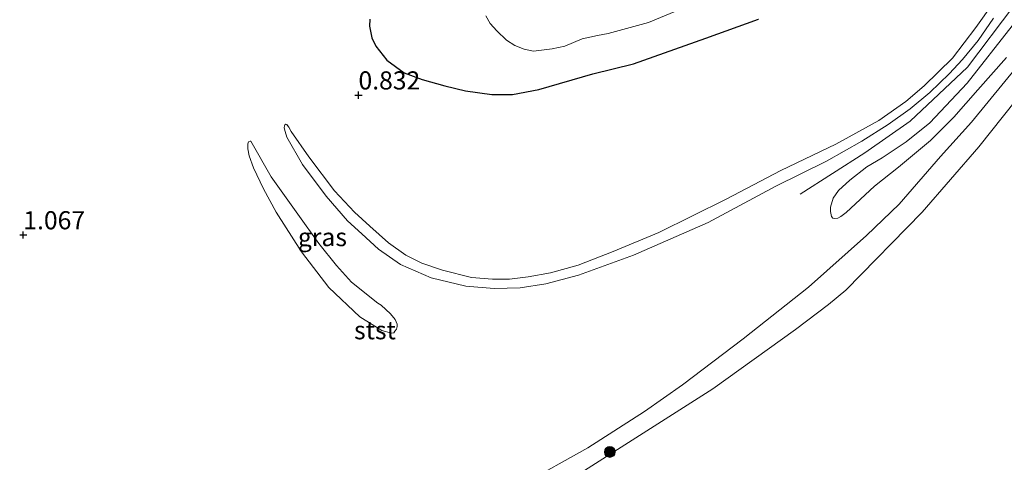
# Model space of a CAD drawing. Units: metres. Extents: x 80000 to 90008, y 424999 to 431253.
# Drawn here: x 82116 to 82252, y 425564 to 425625 of the extents above; entities that cross this region are included whole.
import ezdxf
from ezdxf.enums import TextEntityAlignment as Align

# ---------------------------------------------------------------- set-up
doc = ezdxf.new("R2010")
doc.units = ezdxf.units.M
doc.layers.get('0').update_dxf_attribs({"lineweight": 25})
for name, color, linetype, lineweight in [('B-ME-GR-BOOM-S-B1', 93, 'Continuous', 18), ('B-ME-GW-HOOGTEPUNT-S-B1', 10, 'Continuous', 25), ('B-ME-GW-INSTEEKWATERGANG-L-B1', 10, 'Continuous', 25), ('B-ME-GW-KRUINLIJN-L-B1', 93, 'Continuous', 18), ('B-ME-GW-TEENLIJN-L-B1', 93, 'Continuous', 18), ('B-ME-IE-GRASLAND-GV-B6', 93, 'Continuous', 18), ('B-ME-IE-GRONDWERKLIJN-GROND_NIETINGERICHT-GV-B6', 253, 'Continuous', 18), ('B-ME-OB-BEKLEDING-GV-B6', 253, 'Continuous', 18), ('B-ME-OB-WATERLIJN-L-B1', 133, 'OB-WATERLIJN', 18), ('B-ME-OG-WATER-GV-B6', 153, 'Continuous', 18)]:
    doc.layers.add(name, color=color, linetype=linetype, lineweight=lineweight)
doc.styles.add('NLCS-ISO', font='NLCS-ISO.TTF')
doc.linetypes.add('OB-WATERLIJN', pattern='A,10,[32,NLCS.SHX,S=2,R=0,X=0,Y=0],-12', length=22)

# ---------------------------------------------------------------- blocks, each defined once
blk = doc.blocks.new('boom')
blk.add_hatch(color=256).paths.add_polyline_path([(-0.75, 0, 1), (0.75, 0, 1)])
blk.add_circle((0, 0), 0.75)
blk = doc.blocks.new('hoogtepunt')
for p, q in [((-0.5, 0), (0.5, 0)), ((0, 0.5), (0, -0.5))]:
    blk.add_line(p, q)

msp = doc.modelspace()

# ---------------------------------------------------------------- linework, layer by layer
at = {"layer": 'B-ME-GW-INSTEEKWATERGANG-L-B1'}
msp.add_polyline3d([(82164.33, 425625.42, 0.62), (82164.29, 425624.45, 0.63), (82164.57, 425622.84, 0.62), (82165.14, 425621.67, 0.6), (82166.64, 425619.77, 0.61), (82169.05, 425618.01, 0.57), (82171.52, 425617.1, 0.54), (82174.67, 425616.23, 0.61), (82177.5, 425615.52, 0.65), (82181.14, 425615.04, 0.65), (82184.01, 425615.01, 0.58), (82187.64, 425615.72, 0.53), (82195.05, 425617.88, 0.57), (82200.67, 425619.27, 0.57), (82210.65, 425622.78, 0.56), (82217.91, 425625.4, 0.57)], dxfattribs=at)
at = {"layer": 'B-ME-GW-KRUINLIJN-L-B1'}
for points in [[(82223.64, 425601.28, 2.28), (82232.59, 425606.97, 2.28), (82238.83, 425611.34, 2.33), (82246.73, 425618.8, 2.31), (82253.11, 425627.25, 2.21), (82263.51, 425641.97, 2.28), (82276.12, 425661.24, 2.35), (82287.71, 425678.99, 2.3), (82290.86, 425683.88, 2.34), (82305.49, 425702.95, 2.29), (82314.08, 425713.2, 2.33)], [(82314.8, 425710.97, 2.13), (82308.07, 425703.18, 2.17), (82301.97, 425695.5, 2.18), (82294.44, 425685.84, 2.18), (82290.92, 425681.28, 2.18), (82287.89, 425676.88, 2.19), (82284.94, 425672.45, 2.2), (82279.32, 425663.25, 2.22), (82274.88, 425655.7, 2.19), (82270.11, 425647.8, 2.2), (82264.15, 425639.55, 2.15), (82259.18, 425632.73, 2.16), (82252.91, 425624.47, 2.16), (82246.7, 425616.59, 2.2), (82241.52, 425611.12, 2.2), (82238.29, 425608.5, 2.23), (82234.97, 425606.28, 2.25), (82232.83, 425605.05, 2.26), (82230.49, 425603.2, 2.25)], [(82250.31, 425625.53, 2.19), (82248.19, 425622.48, 2.18), (82246.05, 425619.84, 2.19), (82244.22, 425617.88, 2.2), (82241.54, 425615.31, 2.21), (82238.84, 425613.03, 2.23), (82235.81, 425610.89, 2.22), (82232.14, 425608.57, 2.23), (82227.27, 425605.83, 2.28), (82220.32, 425602.38, 2.28), (82210.98, 425597.39, 2.23), (82200.67, 425592.85, 2.12), (82193.07, 425590.11, 2.03), (82188.57, 425588.91, 2.04), (82185.04, 425588.36, 2.02), (82181.46, 425588.26, 2.01), (82177.56, 425588.6, 1.94), (82172.78, 425589.75, 1.91), (82168.54, 425591.57, 1.89), (82165.49, 425593.71, 1.84), (82163.2, 425595.79, 1.81), (82161.23, 425597.61, 1.78), (82158.28, 425601.02, 1.59), (82155.04, 425605.36, 1.35), (82152.89, 425609.14, 1.12), (82152.66, 425609.93, 1.07)], [(82185.33, 425561.25, 1.33), (82194.38, 425566.31, 1.32), (82202.17, 425571.3, 1.45), (82207.45, 425575, 1.57), (82215.82, 425581.32, 1.62), (82224.81, 425588.47, 1.78), (82232.79, 425595.6, 1.66), (82237.29, 425599.92, 1.47), (82243.03, 425606.45, 1.48), (82247.28, 425611.21, 1.46), (82256.07, 425621.9, 1.38)], [(82152.66, 425609.93, 1.07), (82152.52, 425610.44, 0.99), (82152.53, 425610.7, 0.95), (82152.6, 425610.82, 0.92), (82152.75, 425610.91, 0.9)], [(82147.91, 425608.58, 1.04), (82150.72, 425603.66, 1.33), (82154.38, 425598.52, 1.49), (82157.26, 425594.47, 1.66), (82159.73, 425591.45, 1.84), (82161.79, 425589.16, 1.85), (82165.42, 425586.24, 1.86), (82165.87, 425585.96, 1.86)], [(82230.49, 425603.2, 2.25), (82228.96, 425601.8, 2.18), (82228.19, 425600.72, 2.17), (82227.84, 425599.49, 2.11), (82227.84, 425598.87, 2.05), (82227.96, 425598.22, 1.99), (82228.16, 425597.98, 1.97)], [(82165.87, 425585.96, 1.86), (82167.18, 425584.8, 1.86), (82167.83, 425583.99, 1.84), (82168.07, 425583.35, 1.81), (82168.07, 425583.05, 1.8), (82167.98, 425582.65, 1.78), (82167.78, 425582.37, 1.75)]]:
    msp.add_polyline3d(points, dxfattribs=at)
at = {"layer": 'B-ME-GW-TEENLIJN-L-B1'}
for points in [[(82164.31, 425596.88, 1.21), (82166.91, 425594.56, 1.27), (82169.28, 425592.85, 1.37), (82171.47, 425591.76, 1.34), (82174.34, 425590.78, 1.32), (82178.33, 425589.8, 1.31), (82181.21, 425589.57, 1.35), (82183.58, 425589.58, 1.37), (82186.16, 425589.89, 1.37), (82189.23, 425590.41, 1.36), (82193.06, 425591.47, 1.37), (82197.88, 425593.35, 1.38), (82204.15, 425595.98, 1.41), (82213.45, 425600.6, 1.47), (82220.99, 425604.56, 1.56), (82228.56, 425608.17, 1.58), (82234.49, 425611.43, 1.58), (82238.25, 425614.06, 1.57), (82240.77, 425616.2, 1.57), (82244.65, 425620.04, 1.57), (82247.89, 425624.26, 1.54), (82252.64, 425631.01, 1.53)], [(82228.16, 425597.98, 1.97), (82228.44, 425597.91, 1.92), (82228.84, 425597.97, 1.92), (82229.27, 425598.21, 1.9), (82229.98, 425598.73, 1.88), (82233.9, 425602.37, 1.82), (82237.21, 425605.01, 1.8), (82241.62, 425608.68, 1.82), (82244.86, 425611.89, 1.76), (82248.16, 425615.64, 1.74), (82252.09, 425620.13, 1.7)], [(82152.75, 425610.91, 0.9), (82152.86, 425610.88, 0.88), (82152.97, 425610.73, 0.89), (82153.16, 425610.52, 0.93)], [(82164.31, 425596.88, 1.21), (82162.21, 425598.81, 1.15), (82159.46, 425601.75, 1.08), (82155.9, 425606.42, 0.95), (82153.45, 425609.94, 0.92), (82153.16, 425610.52, 0.93)], [(82158.66, 425588.43, 1.31), (82154.91, 425593.31, 1.2), (82151.4, 425598.78, 1.07), (82149.63, 425602.03, 1), (82148.26, 425604.93, 0.99), (82147.69, 425606.57, 1.01), (82147.51, 425607.52, 1), (82147.49, 425608.21, 1), (82147.58, 425608.49, 1.01), (82147.8, 425608.59, 1.02), (82147.91, 425608.58, 1.04)], [(82167.78, 425582.37, 1.75), (82167.62, 425582.18, 1.7), (82167.29, 425582.13, 1.66), (82165.95, 425582.48, 1.58), (82162.94, 425584.36, 1.44), (82158.66, 425588.43, 1.31)]]:
    msp.add_polyline3d(points, dxfattribs=at)
at = {"layer": 'B-ME-IE-GRASLAND-GV-B6'}
for points in [[(82252.64, 425631.01, 1.53), (82247.89, 425624.26, 1.54), (82244.65, 425620.04, 1.57), (82240.77, 425616.2, 1.57), (82238.25, 425614.06, 1.57), (82234.49, 425611.43, 1.58), (82228.56, 425608.17, 1.58), (82220.99, 425604.56, 1.56), (82213.45, 425600.6, 1.47), (82204.15, 425595.98, 1.41), (82197.88, 425593.35, 1.38), (82193.06, 425591.47, 1.37), (82189.23, 425590.41, 1.36), (82186.16, 425589.89, 1.37), (82183.58, 425589.58, 1.37), (82181.21, 425589.57, 1.35), (82178.33, 425589.8, 1.31), (82174.34, 425590.78, 1.32), (82171.47, 425591.76, 1.34), (82169.28, 425592.85, 1.37), (82166.91, 425594.56, 1.27), (82164.31, 425596.88, 1.21), (82162.21, 425598.81, 1.15), (82159.46, 425601.75, 1.08), (82155.9, 425606.42, 0.95), (82153.45, 425609.94, 0.92), (82153.16, 425610.52, 0.93), (82152.97, 425610.73, 0.89), (82152.86, 425610.88, 0.88), (82152.75, 425610.91, 0.9), (82152.6, 425610.82, 0.92), (82152.53, 425610.7, 0.95), (82152.52, 425610.44, 0.99), (82152.66, 425609.93, 1.07), (82152.89, 425609.14, 1.12), (82155.04, 425605.36, 1.35), (82158.28, 425601.02, 1.59), (82161.23, 425597.61, 1.78), (82163.2, 425595.79, 1.81), (82165.49, 425593.71, 1.84), (82168.54, 425591.57, 1.89), (82172.78, 425589.75, 1.91), (82177.56, 425588.6, 1.94), (82181.46, 425588.26, 2.01), (82185.04, 425588.36, 2.02), (82188.57, 425588.91, 2.04), (82193.07, 425590.11, 2.03), (82200.67, 425592.85, 2.12), (82210.98, 425597.39, 2.23), (82220.32, 425602.38, 2.28), (82227.27, 425605.83, 2.28), (82232.14, 425608.57, 2.23), (82235.81, 425610.89, 2.22), (82238.84, 425613.03, 2.23), (82241.54, 425615.31, 2.21), (82244.22, 425617.88, 2.2), (82246.05, 425619.84, 2.19), (82248.19, 425622.48, 2.18), (82250.31, 425625.53, 2.19)], [(82250.31, 425625.53, 2.19), (82248.19, 425622.48, 2.18), (82246.05, 425619.84, 2.19), (82244.22, 425617.88, 2.2), (82241.54, 425615.31, 2.21), (82238.84, 425613.03, 2.23), (82235.81, 425610.89, 2.22), (82232.14, 425608.57, 2.23), (82227.27, 425605.83, 2.28), (82220.32, 425602.38, 2.28), (82210.98, 425597.39, 2.23), (82200.67, 425592.85, 2.12), (82193.07, 425590.11, 2.03), (82188.57, 425588.91, 2.04), (82185.04, 425588.36, 2.02), (82181.46, 425588.26, 2.01), (82177.56, 425588.6, 1.94), (82172.78, 425589.75, 1.91), (82168.54, 425591.57, 1.89), (82165.49, 425593.71, 1.84), (82163.2, 425595.79, 1.81), (82161.23, 425597.61, 1.78), (82158.28, 425601.02, 1.59), (82155.04, 425605.36, 1.35), (82152.89, 425609.14, 1.12), (82152.66, 425609.93, 1.07), (82152.52, 425610.44, 0.99), (82152.53, 425610.7, 0.95), (82152.6, 425610.82, 0.92), (82152.75, 425610.91, 0.9), (82152.86, 425610.88, 0.88), (82152.97, 425610.73, 0.89), (82153.16, 425610.52, 0.93), (82153.45, 425609.94, 0.92), (82155.9, 425606.42, 0.95), (82159.46, 425601.75, 1.08), (82162.21, 425598.81, 1.15), (82164.31, 425596.88, 1.21), (82166.91, 425594.56, 1.27), (82169.28, 425592.85, 1.37), (82171.47, 425591.76, 1.34), (82174.34, 425590.78, 1.32), (82178.33, 425589.8, 1.31), (82181.21, 425589.57, 1.35), (82183.58, 425589.58, 1.37), (82186.16, 425589.89, 1.37), (82189.23, 425590.41, 1.36), (82193.06, 425591.47, 1.37), (82197.88, 425593.35, 1.38), (82204.15, 425595.98, 1.41), (82213.45, 425600.6, 1.47), (82220.99, 425604.56, 1.56), (82228.56, 425608.17, 1.58), (82234.49, 425611.43, 1.58), (82238.25, 425614.06, 1.57), (82240.77, 425616.2, 1.57), (82244.65, 425620.04, 1.57), (82247.89, 425624.26, 1.54), (82252.64, 425631.01, 1.53)], [(82164.33, 425625.42, 0.62), (82164.29, 425624.45, 0.63), (82164.57, 425622.84, 0.62), (82165.14, 425621.67, 0.6), (82166.64, 425619.77, 0.61), (82169.05, 425618.01, 0.57), (82171.52, 425617.1, 0.54), (82174.67, 425616.23, 0.61), (82177.5, 425615.52, 0.65), (82181.14, 425615.04, 0.65), (82184.01, 425615.01, 0.58), (82187.64, 425615.72, 0.53), (82195.05, 425617.88, 0.57), (82200.67, 425619.27, 0.57), (82210.65, 425622.78, 0.56), (82217.91, 425625.4, 0.57)], [(82252.91, 425624.47, 2.16), (82246.7, 425616.59, 2.2), (82241.52, 425611.12, 2.2), (82238.29, 425608.5, 2.23), (82234.97, 425606.28, 2.25), (82232.83, 425605.05, 2.26), (82230.49, 425603.2, 2.25), (82228.96, 425601.8, 2.18), (82228.19, 425600.72, 2.17), (82227.84, 425599.49, 2.11), (82227.84, 425598.87, 2.05), (82227.96, 425598.22, 1.99), (82228.16, 425597.98, 1.97), (82228.44, 425597.91, 1.92), (82228.84, 425597.97, 1.92), (82229.27, 425598.21, 1.9), (82229.98, 425598.73, 1.88), (82233.9, 425602.37, 1.82), (82237.21, 425605.01, 1.8), (82241.62, 425608.68, 1.82), (82244.86, 425611.89, 1.76), (82248.16, 425615.64, 1.74), (82252.09, 425620.13, 1.7)], [(82252.09, 425620.13, 1.7), (82248.16, 425615.64, 1.74), (82244.86, 425611.89, 1.76), (82241.62, 425608.68, 1.82), (82237.21, 425605.01, 1.8), (82233.9, 425602.37, 1.82), (82229.98, 425598.73, 1.88), (82229.27, 425598.21, 1.9), (82228.84, 425597.97, 1.92), (82228.44, 425597.91, 1.92), (82228.16, 425597.98, 1.97), (82227.96, 425598.22, 1.99), (82227.84, 425598.87, 2.05), (82227.84, 425599.49, 2.11), (82228.19, 425600.72, 2.17), (82228.96, 425601.8, 2.18), (82230.49, 425603.2, 2.25), (82232.83, 425605.05, 2.26), (82234.97, 425606.28, 2.25), (82238.29, 425608.5, 2.23), (82241.52, 425611.12, 2.2), (82246.7, 425616.59, 2.2), (82252.91, 425624.47, 2.16)], [(82256.07, 425621.9, 1.38), (82247.28, 425611.21, 1.46), (82243.03, 425606.45, 1.48), (82237.29, 425599.92, 1.47), (82232.79, 425595.6, 1.66), (82224.81, 425588.47, 1.78), (82215.82, 425581.32, 1.62), (82207.45, 425575, 1.57), (82202.17, 425571.3, 1.45), (82194.38, 425566.31, 1.32), (82185.33, 425561.25, 1.33)], [(82147.91, 425608.58, 1.04), (82147.8, 425608.59, 1.02), (82147.58, 425608.49, 1.01), (82147.49, 425608.21, 1), (82147.51, 425607.52, 1), (82147.69, 425606.57, 1.01), (82148.26, 425604.93, 0.99), (82149.63, 425602.03, 1), (82151.4, 425598.78, 1.07), (82154.91, 425593.31, 1.2), (82158.66, 425588.43, 1.31), (82162.94, 425584.36, 1.44), (82165.95, 425582.48, 1.58), (82167.29, 425582.13, 1.66), (82167.62, 425582.18, 1.7), (82167.78, 425582.37, 1.75), (82167.98, 425582.65, 1.78), (82168.07, 425583.05, 1.8), (82168.07, 425583.35, 1.81), (82167.83, 425583.99, 1.84), (82167.18, 425584.8, 1.86), (82165.87, 425585.96, 1.86), (82165.42, 425586.24, 1.86), (82161.79, 425589.16, 1.85), (82159.73, 425591.45, 1.84), (82157.26, 425594.47, 1.66), (82154.38, 425598.52, 1.49), (82150.72, 425603.66, 1.33), (82147.91, 425608.58, 1.04)], [(82167.78, 425582.37, 1.75), (82167.62, 425582.18, 1.7), (82167.29, 425582.13, 1.66), (82165.95, 425582.48, 1.58), (82162.94, 425584.36, 1.44), (82158.66, 425588.43, 1.31), (82154.91, 425593.31, 1.2), (82151.4, 425598.78, 1.07), (82149.63, 425602.03, 1), (82148.26, 425604.93, 0.99), (82147.69, 425606.57, 1.01), (82147.51, 425607.52, 1), (82147.49, 425608.21, 1), (82147.58, 425608.49, 1.01), (82147.8, 425608.59, 1.02), (82147.91, 425608.58, 1.04), (82150.72, 425603.66, 1.33), (82154.38, 425598.52, 1.49), (82157.26, 425594.47, 1.66), (82159.73, 425591.45, 1.84), (82161.79, 425589.16, 1.85), (82165.42, 425586.24, 1.86), (82165.87, 425585.96, 1.86), (82167.18, 425584.8, 1.86), (82167.83, 425583.99, 1.84), (82168.07, 425583.35, 1.81), (82168.07, 425583.05, 1.8), (82167.98, 425582.65, 1.78), (82167.78, 425582.37, 1.75)]]:
    msp.add_polyline3d(points, dxfattribs=at)
at = {"layer": 'B-ME-IE-GRONDWERKLIJN-GROND_NIETINGERICHT-GV-B6'}
for points in [[(82180.32, 425625.87, 0.16), (82180.93, 425624.81, 0.16), (82181.81, 425623.79, 0.16), (82183.14, 425622.5, 0.16), (82184.33, 425621.78, 0.16), (82185.61, 425621.27, 0.16), (82186.88, 425621, 0.16), (82189.46, 425621.31, 0.16), (82191.22, 425621.68, 0.16), (82193.6, 425622.68, 0.16), (82195.71, 425623.16, 0.16), (82197.17, 425623.42, 0.16), (82202.75, 425624.95, 0.16), (82210.94, 425628.4, 0.16)], [(82217.91, 425625.4, 0.57), (82210.65, 425622.78, 0.56), (82200.67, 425619.27, 0.57), (82195.05, 425617.88, 0.57), (82187.64, 425615.72, 0.53), (82184.01, 425615.01, 0.58), (82181.14, 425615.04, 0.65), (82177.5, 425615.52, 0.65), (82174.67, 425616.23, 0.61), (82171.52, 425617.1, 0.54), (82169.05, 425618.01, 0.57), (82166.64, 425619.77, 0.61), (82165.14, 425621.67, 0.6), (82164.57, 425622.84, 0.62), (82164.29, 425624.45, 0.63), (82164.33, 425625.42, 0.62)]]:
    msp.add_polyline3d(points, dxfattribs=at)
at = {"layer": 'B-ME-OB-BEKLEDING-GV-B6'}
for points in [[(82185.33, 425561.25, 1.33), (82194.38, 425566.31, 1.32), (82202.17, 425571.3, 1.45), (82207.45, 425575, 1.57), (82215.82, 425581.32, 1.62), (82224.81, 425588.47, 1.78), (82232.79, 425595.6, 1.66), (82237.29, 425599.92, 1.47), (82243.03, 425606.45, 1.48), (82247.28, 425611.21, 1.46), (82256.07, 425621.9, 1.38)], [(82255.12, 425616.34, 0.16), (82248.3, 425607.8, 0.16), (82240.49, 425598.81, 0.16), (82229.95, 425588.05, 0.16), (82227.55, 425586.08, 0.16), (82223, 425582.62, 0.16), (82211.63, 425574.43, 0.16), (82206.06, 425570.91, 0.16), (82190.87, 425561.26, 0.16)]]:
    msp.add_polyline3d(points, dxfattribs=at)
at = {"layer": 'B-ME-OB-WATERLIJN-L-B1'}
msp.add_polyline3d([(82316.89, 425704.61, 0.16), (82313.1, 425698.62, 0.16), (82310.01, 425695.09, 0.16), (82305.83, 425689.56, 0.16), (82300.85, 425681.91, 0.16), (82297.05, 425677.26, 0.16), (82291.82, 425670.3, 0.16), (82287.03, 425662.87, 0.16), (82281.19, 425653, 0.16), (82275.75, 425644.73, 0.16), (82269.71, 425636.16, 0.16), (82262.69, 425626.45, 0.16), (82255.12, 425616.34, 0.16), (82248.3, 425607.8, 0.16), (82240.49, 425598.81, 0.16), (82229.95, 425588.05, 0.16), (82227.55, 425586.08, 0.16), (82223, 425582.62, 0.16), (82211.63, 425574.43, 0.16), (82206.06, 425570.91, 0.16), (82190.87, 425561.26, 0.16)], dxfattribs=at)
at = {"layer": 'B-ME-OG-WATER-GV-B6'}
for points in [[(82190.87, 425561.26, 0.16), (82206.06, 425570.91, 0.16), (82211.63, 425574.43, 0.16), (82223, 425582.62, 0.16), (82227.55, 425586.08, 0.16), (82229.95, 425588.05, 0.16), (82240.49, 425598.81, 0.16), (82248.3, 425607.8, 0.16), (82255.12, 425616.34, 0.16), (82262.69, 425626.45, 0.16), (82269.71, 425636.16, 0.16), (82275.75, 425644.73, 0.16), (82281.19, 425653, 0.16), (82287.03, 425662.87, 0.16), (82291.82, 425670.3, 0.16), (82297.05, 425677.26, 0.16), (82300.85, 425681.91, 0.16), (82305.83, 425689.56, 0.16), (82310.01, 425695.09, 0.16), (82313.1, 425698.62, 0.16), (82316.89, 425704.61, 0.16), (82384.66, 425497.96, 0.16)], [(82210.94, 425628.4, 0.16), (82202.75, 425624.95, 0.16), (82197.17, 425623.42, 0.16), (82195.71, 425623.16, 0.16), (82193.6, 425622.68, 0.16), (82191.22, 425621.68, 0.16), (82189.46, 425621.31, 0.16), (82186.88, 425621, 0.16), (82185.61, 425621.27, 0.16), (82184.33, 425621.78, 0.16), (82183.14, 425622.5, 0.16), (82181.81, 425623.79, 0.16), (82180.93, 425624.81, 0.16), (82180.32, 425625.87, 0.16)]]:
    msp.add_polyline3d(points, dxfattribs=at)

# ---------------------------------------------------------------- block references
at = {"layer": 'B-ME-GR-BOOM-S-B1', "rotation": 90}
msp.add_blockref('boom', (82197.41, 425565.74, 0.53), dxfattribs=at)
at = {"layer": 'B-ME-GW-HOOGTEPUNT-S-B1', "rotation": 90}
for p in [(82162.75, 425614.93, 0.83), (82162.75, 425614.93, 0.83), (82116.53, 425595.65, 1.07), (82116.53, 425595.65, 1.07)]:
    msp.add_blockref('hoogtepunt', p, dxfattribs=at)

# ---------------------------------------------------------------- texts
at = {"layer": 'B-ME-GW-HOOGTEPUNT-S-B1', "ltscale": 0.2, "style": 'NLCS-ISO'}
for s, p in [('0.832', (82162.75, 425614.93, 0.83)), ('0.832', (82162.75, 425614.93, 0.83)), ('1.067', (82116.53, 425595.65, 1.07)), ('1.067', (82116.53, 425595.65, 1.07))]:
    msp.add_text(s, height=2.5, dxfattribs=at).set_placement(p, align=Align.BOTTOM_LEFT)
at = {"layer": 'B-ME-IE-GRASLAND-GV-B6', "ltscale": 0.2, "style": 'NLCS-ISO'}
msp.add_text('gras', height=2.5, dxfattribs=at).set_placement((82157.78, 425595.36), align=Align.MIDDLE_CENTER)
msp.add_text('gras', height=2.5, dxfattribs=at).set_placement((82157.78, 425595.36), align=Align.MIDDLE_CENTER)
at = {"layer": 'B-ME-OB-BEKLEDING-GV-B6', "ltscale": 0.2, "style": 'NLCS-ISO'}
msp.add_text('stst', height=2.5, dxfattribs=at).set_placement((82165.02, 425582.52), align=Align.MIDDLE_CENTER)

doc.saveas('drawing.dxf')
